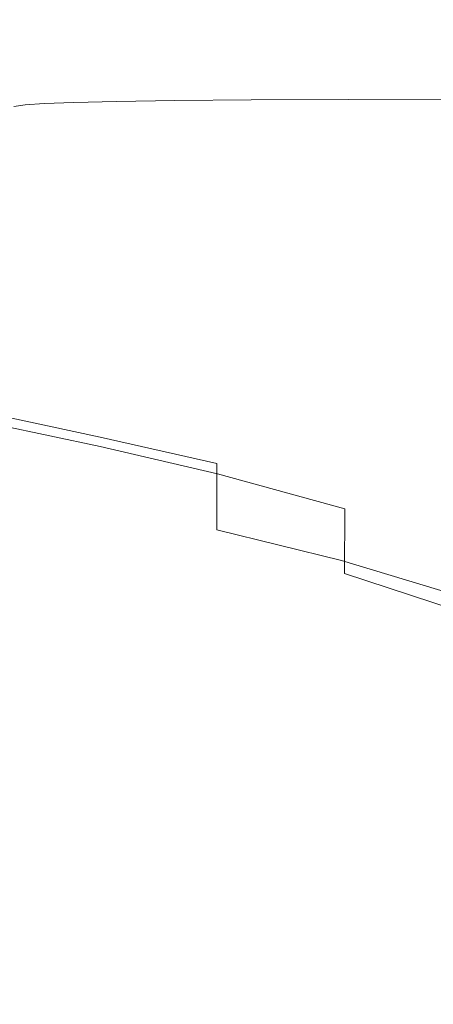
# Model space of a CAD drawing. Extents: x -26 to 64, y -144 to 24.
# Drawn here: x 36 to 41, y 5 to 16 of the extents above; entities that cross this region are included whole.
import ezdxf

# ---------------------------------------------------------------- set-up
doc = ezdxf.new("R2010")
doc.units = 0
doc.header["$LTSCALE"] = 500
doc.header["$MEASUREMENT"] = 0
doc.layers.add('NOVOTERM_CHROM', color=7, linetype='Continuous')

msp = doc.modelspace()

# ---------------------------------------------------------------- linework, layer by layer
at = {"layer": 'NOVOTERM_CHROM', "lineweight": 0}
for points, invisible_edges in [([(40.286, 17.15, 48.768), (40.264, 16.057, 48.796), (39.915, 16.826, 49.626), (39.91, 17.801, 49.659)], 15), ([(38.954, 17.313, 51.93), (39.274, 17.461, 51.147), (39.459, 16.169, 50.695), (39.2, 15.664, 51.335)], 15), ([(39.274, 17.461, 51.147), (39.585, 17.353, 50.41), (39.638, 16.458, 50.274), (39.459, 16.169, 50.695)], 15), ([(41.05, 16.725, 46.997), (41.024, 15.78, 47.024), (40.66, 16.445, 47.883), (40.682, 17.358, 47.865)], 15), ([(38.598, 17.074, 52.852), (38.954, 17.313, 51.93), (39.2, 15.664, 51.335), (38.879, 15.094, 52.182)], 15), ([(39.915, 16.826, 49.626), (39.878, 15.753, 49.7), (39.638, 16.458, 50.274), (39.585, 17.353, 50.41)], 15), ([(40.66, 16.445, 47.883), (40.632, 15.227, 47.924), (40.264, 16.057, 48.796), (40.286, 17.15, 48.768)], 15), ([(38.2, 16.85, 53.953), (38.598, 17.074, 52.852), (38.879, 15.094, 52.182), (38.488, 14.602, 53.287)], 15), ([(37.032, 16.887, 74.709), (37.032, 16.137, 75.57), (37.725, 16.148, 75.58), (37.725, 16.897, 74.718)], 15), ([(37.725, 16.897, 74.718), (37.725, 16.148, 75.58), (38.633, 16.156, 75.587), (38.633, 16.906, 74.725)], 15), ([(39.788, 16.913, 74.731), (38.633, 16.906, 74.725), (38.633, 16.156, 75.587), (39.788, 16.162, 75.593)], 15), ([(41.128, 16.918, 74.735), (39.788, 16.913, 74.731), (39.788, 16.162, 75.593), (41.128, 16.167, 75.597)], 15), ([(36.839, 16.501, 64.312), (35.635, 16.847, 64.378), (35.635, 16.593, 65.505), (36.839, 16.251, 65.419)], 15), ([(36.839, 16.21, 55.314), (35.635, 16.551, 55.226), (35.635, 16.816, 56.35), (36.839, 16.47, 56.419)], 15), ([(35.944, 16.842, 74.672), (35.81, 16.822, 74.656), (35.81, 16.075, 75.514), (35.944, 16.094, 75.531)], 15), ([(36.172, 16.859, 74.687), (35.944, 16.842, 74.672), (35.944, 16.094, 75.531), (36.172, 16.111, 75.546)], 15), ([(36.172, 16.859, 74.687), (36.172, 16.111, 75.546), (36.524, 16.125, 75.559), (36.524, 16.874, 74.699)], 15), ([(36.524, 16.874, 74.699), (36.524, 16.125, 75.559), (37.032, 16.137, 75.57), (37.032, 16.887, 74.709)], 15), ([(38.235, 16.245, 63.132), (38.233, 16.369, 62.027), (36.839, 16.812, 62.064), (36.839, 16.688, 63.192)], 15), ([(38.227, 16.238, 57.6), (36.839, 16.667, 57.537), (36.839, 16.801, 58.664), (38.225, 16.371, 58.701)], 15), ([(38.2, 16.85, 53.953), (38.488, 14.602, 53.287), (38.018, 14.332, 54.702), (37.752, 16.747, 55.272)], 15), ([(40.264, 16.057, 48.796), (40.217, 14.726, 48.892), (39.878, 15.753, 49.7), (39.915, 16.826, 49.626)], 15), ([(35.928, 16.652, 63.213), (36.155, 16.697, 61.632), (36.226, 14.133, 61.918), (35.968, 14.11, 63.72)], 15), ([(36.155, 16.697, 61.632), (36.458, 16.74, 59.99), (36.571, 14.183, 60.034), (36.226, 14.133, 61.918)], 15), ([(36.848, 16.734, 58.346), (37.014, 14.189, 58.153), (36.571, 14.183, 60.034), (36.458, 16.74, 59.99)], 15), ([(38.235, 16.245, 63.132), (36.839, 16.688, 63.192), (36.839, 16.501, 64.312), (38.233, 16.064, 64.229)], 15), ([(38.23, 16.04, 56.508), (36.839, 16.47, 56.419), (36.839, 16.667, 57.537), (38.227, 16.238, 57.6)], 15), ([(37.291, 16.722, 56.755), (37.511, 14.216, 56.349), (37.014, 14.189, 58.153), (36.848, 16.734, 58.346)], 15), ([(37.752, 16.747, 55.272), (38.018, 14.332, 54.702), (37.511, 14.216, 56.349), (37.291, 16.722, 56.755)], 15), ([(36.839, 16.251, 65.419), (35.635, 16.593, 65.505), (35.635, 16.275, 66.616), (36.839, 15.939, 66.511)], 15), ([(36.839, 15.888, 54.225), (35.635, 16.223, 54.118), (35.635, 16.551, 55.226), (36.839, 16.21, 55.314)], 15), ([(35.766, 16.651, 64.676), (35.928, 16.652, 63.213), (35.968, 14.11, 63.72), (35.784, 14.187, 65.356)], 15), ([(38.233, 16.064, 64.229), (36.839, 16.501, 64.312), (36.839, 16.251, 65.419), (38.23, 15.825, 65.314)], 15), ([(38.233, 15.78, 55.427), (36.839, 16.21, 55.314), (36.839, 16.47, 56.419), (38.23, 16.04, 56.508)], 15), ([(39.716, 15.894, 59.821), (39.709, 15.84, 58.748), (38.225, 16.371, 58.701), (38.227, 16.435, 59.809)], 15), ([(39.729, 15.877, 60.899), (39.716, 15.894, 59.821), (38.227, 16.435, 59.809), (38.23, 16.434, 60.918)], 15), ([(39.742, 15.799, 61.978), (39.729, 15.877, 60.899), (38.23, 16.434, 60.918), (38.233, 16.369, 62.027)], 15), ([(39.754, 14.689, 49.983), (39.459, 16.169, 50.695), (39.638, 16.458, 50.274), (39.878, 15.753, 49.7)], 15), ([(41.024, 15.78, 47.024), (41, 14.496, 47.056), (40.632, 15.227, 47.924), (40.66, 16.445, 47.883)], 15), ([(39.716, 15.703, 57.681), (38.227, 16.238, 57.6), (38.225, 16.371, 58.701), (39.709, 15.84, 58.748)], 15), ([(39.748, 15.671, 63.054), (39.742, 15.799, 61.978), (38.233, 16.369, 62.027), (38.235, 16.245, 63.132)], 15), ([(36.839, 15.939, 66.511), (35.635, 16.275, 66.616), (35.635, 15.895, 67.706), (36.839, 15.565, 67.583)], 15), ([(36.839, 15.888, 54.225), (36.839, 15.505, 53.155), (35.635, 15.834, 53.03), (35.635, 16.223, 54.118)], 15), ([(38.23, 15.825, 65.314), (36.839, 16.251, 65.419), (36.839, 15.939, 66.511), (38.227, 15.524, 66.383)], 15), ([(38.235, 15.462, 54.361), (36.839, 15.888, 54.225), (36.839, 16.21, 55.314), (38.233, 15.78, 55.427)], 15), ([(39.729, 15.496, 56.623), (38.23, 16.04, 56.508), (38.227, 16.238, 57.6), (39.716, 15.703, 57.681)], 15), ([(39.748, 15.671, 63.054), (38.235, 16.245, 63.132), (38.233, 16.064, 64.229), (39.742, 15.502, 64.125)], 15), ([(35.944, 16.094, 75.531), (35.81, 16.075, 75.514), (35.81, 15.287, 76.335), (35.944, 15.305, 76.353)], 15), ([(36.172, 16.111, 75.546), (35.944, 16.094, 75.531), (35.944, 15.305, 76.353), (36.172, 15.32, 76.368)], 15), ([(36.172, 16.111, 75.546), (36.172, 15.32, 76.368), (36.524, 15.334, 76.382), (36.524, 16.125, 75.559)], 15), ([(36.524, 16.125, 75.559), (36.524, 15.334, 76.382), (37.032, 15.346, 76.394), (37.032, 16.137, 75.57)], 15), ([(37.032, 16.137, 75.57), (37.032, 15.346, 76.394), (37.725, 15.356, 76.403), (37.725, 16.148, 75.58)], 15), ([(37.725, 16.148, 75.58), (37.725, 15.356, 76.403), (38.633, 15.364, 76.411), (38.633, 16.156, 75.587)], 15), ([(39.788, 16.162, 75.593), (38.633, 16.156, 75.587), (38.633, 15.364, 76.411), (39.788, 15.37, 76.418)], 11), ([(39.547, 13.637, 50.503), (39.2, 15.664, 51.335), (39.459, 16.169, 50.695), (39.754, 14.689, 49.983)], 15), ([(41.128, 16.167, 75.597), (39.788, 16.162, 75.593), (39.788, 15.37, 76.418), (41.128, 15.374, 76.422)], 11), ([(39.742, 15.502, 64.125), (38.233, 16.064, 64.229), (38.23, 15.825, 65.314), (39.729, 15.284, 65.184)], 15), ([(39.742, 15.228, 55.575), (38.233, 15.78, 55.427), (38.23, 16.04, 56.508), (39.729, 15.496, 56.623)], 15), ([(40.632, 15.227, 47.924), (40.593, 13.674, 47.999), (40.217, 14.726, 48.892), (40.264, 16.057, 48.796)], 15), ([(36.839, 15.13, 68.633), (36.839, 15.565, 67.583), (35.635, 15.895, 67.706), (35.635, 15.453, 68.774)], 15), ([(36.839, 15.505, 53.155), (36.839, 15.063, 52.109), (35.635, 15.384, 51.965), (35.635, 15.834, 53.03)], 15), ([(38.227, 15.524, 66.383), (36.839, 15.939, 66.511), (36.839, 15.565, 67.583), (38.225, 15.161, 67.433)], 15), ([(38.235, 15.462, 54.361), (38.233, 15.09, 53.313), (36.839, 15.505, 53.155), (36.839, 15.888, 54.225)], 15), ([(41.223, 15.222, 59.834), (41.207, 15.185, 58.805), (39.709, 15.84, 58.748), (39.716, 15.894, 59.821)], 15), ([(41.223, 15.039, 57.785), (39.716, 15.703, 57.681), (39.709, 15.84, 58.748), (41.207, 15.185, 58.805)], 15), ([(41.255, 15.174, 60.87), (41.223, 15.222, 59.834), (39.716, 15.894, 59.821), (39.729, 15.877, 60.899)], 15), ([(41.288, 15.067, 61.911), (41.255, 15.174, 60.87), (39.729, 15.877, 60.899), (39.742, 15.799, 61.978)], 15), ([(39.729, 15.284, 65.184), (38.23, 15.825, 65.314), (38.227, 15.524, 66.383), (39.716, 15.007, 66.227)], 15), ([(39.748, 14.91, 54.538), (38.235, 15.462, 54.361), (38.233, 15.78, 55.427), (39.742, 15.228, 55.575)], 15), ([(41.304, 14.927, 62.953), (41.288, 15.067, 61.911), (39.742, 15.799, 61.978), (39.748, 15.671, 63.054)], 15), ([(40.126, 13.169, 49.097), (39.754, 14.689, 49.983), (39.878, 15.753, 49.7), (40.217, 14.726, 48.892)], 15), ([(39.26, 12.597, 51.287), (38.879, 15.094, 52.182), (39.2, 15.664, 51.335), (39.547, 13.637, 50.503)], 15), ([(41.255, 14.808, 56.774), (39.729, 15.496, 56.623), (39.716, 15.703, 57.681), (41.223, 15.039, 57.785)], 15), ([(41.304, 14.927, 62.953), (39.748, 15.671, 63.054), (39.742, 15.502, 64.125), (41.288, 14.778, 63.994)], 15), ([(38.227, 14.734, 68.458), (38.225, 15.161, 67.433), (36.839, 15.565, 67.583), (36.839, 15.13, 68.633)], 15), ([(38.233, 15.09, 53.313), (38.23, 14.662, 52.286), (36.839, 15.063, 52.109), (36.839, 15.505, 53.155)], 15), ([(39.716, 15.007, 66.227), (38.227, 15.524, 66.383), (38.225, 15.161, 67.433), (39.709, 14.663, 67.246)], 15), ([(41.288, 14.778, 63.994), (39.742, 15.502, 64.125), (39.729, 15.284, 65.184), (41.255, 14.598, 65.025)], 15), ([(41.288, 14.519, 55.768), (39.742, 15.228, 55.575), (39.729, 15.496, 56.623), (41.255, 14.808, 56.774)], 15), ([(36.839, 14.636, 69.657), (36.839, 15.13, 68.633), (35.635, 15.453, 68.774), (35.635, 14.95, 69.816)], 15), ([(36.839, 15.063, 52.109), (36.839, 14.562, 51.088), (35.635, 14.875, 50.926), (35.635, 15.384, 51.965)], 15), ([(37.725, 14.523, 77.187), (38.633, 14.531, 77.196), (38.633, 15.364, 76.411), (37.725, 15.356, 76.403)], 11), ([(39.748, 14.91, 54.538), (39.742, 14.555, 53.513), (38.233, 15.09, 53.313), (38.235, 15.462, 54.361)], 15), ([(39.788, 14.537, 77.202), (39.788, 15.37, 76.418), (38.633, 15.364, 76.411), (38.633, 14.531, 77.196)], 15), ([(41.128, 14.541, 77.207), (41.128, 15.374, 76.422), (39.788, 15.37, 76.418), (39.788, 14.537, 77.202)], 15), ([(35.944, 14.475, 77.134), (35.944, 15.305, 76.353), (35.81, 15.287, 76.335), (35.81, 14.458, 77.116)], 13), ([(36.172, 14.49, 77.151), (36.172, 15.32, 76.368), (35.944, 15.305, 76.353), (35.944, 14.475, 77.134)], 13), ([(36.172, 14.49, 77.151), (36.524, 14.503, 77.165), (36.524, 15.334, 76.382), (36.172, 15.32, 76.368)], 11), ([(36.524, 14.503, 77.165), (37.032, 14.514, 77.177), (37.032, 15.346, 76.394), (36.524, 15.334, 76.382)], 11), ([(37.032, 14.514, 77.177), (37.725, 14.523, 77.187), (37.725, 15.356, 76.403), (37.032, 15.346, 76.394)], 11), ([(41.255, 14.598, 65.025), (39.729, 15.284, 65.184), (39.716, 15.007, 66.227), (41.223, 14.363, 66.035)], 15), ([(38.23, 14.246, 69.457), (38.227, 14.734, 68.458), (36.839, 15.13, 68.633), (36.839, 14.636, 69.657)], 15), ([(39.716, 14.241, 68.237), (39.709, 14.663, 67.246), (38.225, 15.161, 67.433), (38.227, 14.734, 68.458)], 15), ([(41.304, 14.196, 54.766), (39.748, 14.91, 54.538), (39.742, 15.228, 55.575), (41.288, 14.519, 55.768)], 15), ([(41, 14.496, 47.056), (40.977, 12.831, 47.092), (40.593, 13.674, 47.999), (40.632, 15.227, 47.924)], 15), ([(38.23, 14.662, 52.286), (38.227, 14.177, 51.285), (36.839, 14.562, 51.088), (36.839, 15.063, 52.109)], 15), ([(39.742, 14.555, 53.513), (39.729, 14.152, 52.507), (38.23, 14.662, 52.286), (38.233, 15.09, 53.313)], 15), ([(38.873, 11.744, 52.413), (38.488, 14.602, 53.287), (38.879, 15.094, 52.182), (39.26, 12.597, 51.287)], 15), ([(36.839, 14.085, 70.652), (36.839, 14.636, 69.657), (35.635, 14.95, 69.816), (35.635, 14.39, 70.828)], 15), ([(41.223, 14.363, 66.035), (39.716, 15.007, 66.227), (39.709, 14.663, 67.246), (41.207, 14.048, 67.017)], 15), ([(41.304, 14.196, 54.766), (41.288, 13.865, 53.767), (39.742, 14.555, 53.513), (39.748, 14.91, 54.538)], 15), ([(36.839, 14.562, 51.088), (36.839, 14.004, 50.097), (35.635, 14.307, 49.918), (35.635, 14.875, 50.926)], 15), ([(39.729, 13.753, 69.201), (39.716, 14.241, 68.237), (38.227, 14.734, 68.458), (38.23, 14.246, 69.457)], 15), ([(39.729, 14.152, 52.507), (39.716, 13.695, 51.529), (38.227, 14.177, 51.285), (38.23, 14.662, 52.286)], 15), ([(39.973, 11.473, 49.486), (39.547, 13.637, 50.503), (39.754, 14.689, 49.983), (40.126, 13.169, 49.097)], 15), ([(41.223, 13.629, 67.96), (41.207, 14.048, 67.017), (39.709, 14.663, 67.246), (39.716, 14.241, 68.237)], 15), ([(40.537, 11.755, 48.121), (40.126, 13.169, 49.097), (40.217, 14.726, 48.892), (40.593, 13.674, 47.999)], 15), ([(38.233, 13.702, 70.428), (38.23, 14.246, 69.457), (36.839, 14.636, 69.657), (36.839, 14.085, 70.652)], 15), ([(38.227, 14.177, 51.285), (38.225, 13.633, 50.315), (36.839, 14.004, 50.097), (36.839, 14.562, 51.088)], 15), ([(38.873, 11.744, 52.413), (38.367, 11.248, 53.96), (38.018, 14.332, 54.702), (38.488, 14.602, 53.287)], 15), ([(41.288, 13.865, 53.767), (41.255, 13.506, 52.784), (39.729, 14.152, 52.507), (39.742, 14.555, 53.513)], 15), ([(35.944, 13.607, 77.874), (35.944, 14.475, 77.134), (35.81, 14.458, 77.116), (35.81, 13.591, 77.855)], 15), ([(36.172, 13.621, 77.891), (36.172, 14.49, 77.151), (35.944, 14.475, 77.134), (35.944, 13.607, 77.874)], 15), ([(36.172, 13.621, 77.891), (36.524, 13.634, 77.906), (36.524, 14.503, 77.165), (36.172, 14.49, 77.151)], 15), ([(36.524, 13.634, 77.906), (37.032, 13.644, 77.919), (37.032, 14.514, 77.177), (36.524, 14.503, 77.165)], 15), ([(37.032, 13.644, 77.919), (37.725, 13.653, 77.93), (37.725, 14.523, 77.187), (37.032, 14.514, 77.177)], 15), ([(37.725, 13.653, 77.93), (38.633, 13.66, 77.938), (38.633, 14.531, 77.196), (37.725, 14.523, 77.187)], 15), ([(39.788, 13.666, 77.945), (39.788, 14.537, 77.202), (38.633, 14.531, 77.196), (38.633, 13.66, 77.938)], 15), ([(41.128, 13.67, 77.95), (41.128, 14.541, 77.207), (39.788, 14.537, 77.202), (39.788, 13.666, 77.945)], 15), ([(36.839, 13.479, 71.615), (36.839, 14.085, 70.652), (35.635, 14.39, 70.828), (35.635, 13.773, 71.808)], 15), ([(36.839, 13.39, 49.139), (35.635, 13.683, 48.944), (35.635, 14.307, 49.918), (36.839, 14.004, 50.097)], 15), ([(38.367, 11.248, 53.96), (37.802, 11.009, 55.824), (37.511, 14.216, 56.349), (38.018, 14.332, 54.702)], 15), ([(37.802, 11.009, 55.824), (37.234, 10.93, 57.902), (37.014, 14.189, 58.153), (37.511, 14.216, 56.349)], 15), ([(39.742, 13.21, 70.139), (39.729, 13.753, 69.201), (38.23, 14.246, 69.457), (38.233, 13.702, 70.428)], 15), ([(41.255, 13.132, 68.873), (41.223, 13.629, 67.96), (39.716, 14.241, 68.237), (39.729, 13.753, 69.201)], 15), ([(35.813, 11.039, 66.235), (35.784, 14.187, 65.356), (35.968, 14.11, 63.72), (36.026, 10.856, 64.373)], 15), ([(36.026, 10.856, 64.373), (35.968, 14.11, 63.72), (36.226, 14.133, 61.918), (36.324, 10.849, 62.286)], 15), ([(36.324, 10.849, 62.286), (36.226, 14.133, 61.918), (36.571, 14.183, 60.034), (36.722, 10.909, 60.091)], 15), ([(37.234, 10.93, 57.902), (36.722, 10.909, 60.091), (36.571, 14.183, 60.034), (37.014, 14.189, 58.153)], 15), ([(38.235, 13.106, 71.37), (38.233, 13.702, 70.428), (36.839, 14.085, 70.652), (36.839, 13.479, 71.615)], 15), ([(39.716, 13.695, 51.529), (39.709, 13.175, 50.585), (38.225, 13.633, 50.315), (38.227, 14.177, 51.285)], 15), ([(41.255, 13.506, 52.784), (41.223, 13.095, 51.83), (39.716, 13.695, 51.529), (39.729, 14.152, 52.507)], 15), ([(38.227, 13.031, 49.38), (36.839, 13.39, 49.139), (36.839, 14.004, 50.097), (38.225, 13.633, 50.315)], 15), ([(36.839, 13.479, 71.615), (35.635, 13.773, 71.808), (35.635, 13.102, 72.752), (36.839, 12.819, 72.543)], 15), ([(41.288, 12.58, 69.764), (41.255, 13.132, 68.873), (39.729, 13.753, 69.201), (39.742, 13.21, 70.139)], 15), ([(36.839, 12.722, 48.217), (35.635, 13.003, 48.006), (35.635, 13.683, 48.944), (36.839, 13.39, 49.139)], 15), ([(35.944, 12.704, 78.571), (35.944, 13.607, 77.874), (35.81, 13.591, 77.855), (35.81, 12.689, 78.551)], 15), ([(36.172, 12.717, 78.589), (36.172, 13.621, 77.891), (35.944, 13.607, 77.874), (35.944, 12.704, 78.571)], 15), ([(36.172, 12.717, 78.589), (36.524, 12.729, 78.605), (36.524, 13.634, 77.906), (36.172, 13.621, 77.891)], 15), ([(36.524, 12.729, 78.605), (37.032, 12.739, 78.618), (37.032, 13.644, 77.919), (36.524, 13.634, 77.906)], 15), ([(37.032, 12.739, 78.618), (37.725, 12.747, 78.629), (37.725, 13.653, 77.93), (37.032, 13.644, 77.919)], 15), ([(37.725, 12.747, 78.629), (38.633, 12.754, 78.638), (38.633, 13.66, 77.938), (37.725, 13.653, 77.93)], 15), ([(39.716, 12.585, 49.683), (38.227, 13.031, 49.38), (38.225, 13.633, 50.315), (39.709, 13.175, 50.585)], 15), ([(39.748, 12.623, 71.053), (39.742, 13.21, 70.139), (38.233, 13.702, 70.428), (38.235, 13.106, 71.37)], 15), ([(39.788, 12.759, 78.645), (39.788, 13.666, 77.945), (38.633, 13.66, 77.938), (38.633, 12.754, 78.638)], 15), ([(39.743, 9.722, 50.135), (39.26, 12.597, 51.287), (39.547, 13.637, 50.503), (39.973, 11.473, 49.486)], 15), ([(41.223, 13.095, 51.83), (41.207, 12.611, 50.918), (39.709, 13.175, 50.585), (39.716, 13.695, 51.529)], 15), ([(41.129, 12.763, 78.651), (41.128, 13.67, 77.95), (39.788, 13.666, 77.945), (39.788, 12.759, 78.645)], 15), ([(40.954, 10.738, 47.133), (40.537, 11.755, 48.121), (40.593, 13.674, 47.999), (40.977, 12.831, 47.092)], 15), ([(38.235, 13.106, 71.37), (36.839, 13.479, 71.615), (36.839, 12.819, 72.543), (38.233, 12.462, 72.281)], 15), ([(38.23, 12.374, 48.481), (36.839, 12.722, 48.217), (36.839, 13.39, 49.139), (38.227, 13.031, 49.38)], 15), ([(41.223, 12.032, 50.062), (39.716, 12.585, 49.683), (39.709, 13.175, 50.585), (41.207, 12.611, 50.918)], 15), ([(41.304, 11.997, 70.643), (41.288, 12.58, 69.764), (39.742, 13.21, 70.139), (39.748, 12.623, 71.053)], 15), ([(40.453, 9.417, 48.337), (39.973, 11.473, 49.486), (40.126, 13.169, 49.097), (40.537, 11.755, 48.121)], 15), ([(36.839, 12.819, 72.543), (35.635, 13.102, 72.752), (35.635, 12.379, 73.658), (36.839, 12.109, 73.434)], 15), ([(39.729, 11.934, 48.819), (38.23, 12.374, 48.481), (38.227, 13.031, 49.38), (39.716, 12.585, 49.683)], 15), ([(39.748, 12.623, 71.053), (38.235, 13.106, 71.37), (38.233, 12.462, 72.281), (39.742, 12.001, 71.946)], 15), ([(36.839, 12.004, 47.333), (35.635, 12.272, 47.107), (35.635, 13.003, 48.006), (36.839, 12.722, 48.217)], 15), ([(38.233, 12.462, 72.281), (36.839, 12.819, 72.543), (36.839, 12.109, 73.434), (38.23, 11.771, 73.156)], 15), ([(35.944, 11.767, 79.224), (35.944, 12.704, 78.571), (35.81, 12.689, 78.551), (35.81, 11.753, 79.203)], 15), ([(36.172, 11.78, 79.242), (36.172, 12.717, 78.589), (35.944, 12.704, 78.571), (35.944, 11.767, 79.224)], 15), ([(36.172, 11.78, 79.242), (36.524, 11.791, 79.258), (36.524, 12.729, 78.605), (36.172, 12.717, 78.589)], 15), ([(36.524, 11.791, 79.258), (37.032, 11.8, 79.272), (37.032, 12.739, 78.618), (36.524, 12.729, 78.605)], 15), ([(38.233, 11.666, 47.619), (36.839, 12.004, 47.333), (36.839, 12.722, 48.217), (38.23, 12.374, 48.481)], 15), ([(37.032, 11.8, 79.272), (37.725, 11.808, 79.284), (37.725, 12.747, 78.629), (37.032, 12.739, 78.618)], 15), ([(37.725, 11.808, 79.284), (38.633, 11.814, 79.293), (38.633, 12.754, 78.638), (37.725, 12.747, 78.629)], 15), ([(39.788, 11.819, 79.3), (39.788, 12.759, 78.645), (38.633, 12.754, 78.638), (38.633, 11.814, 79.293)], 15), ([(41.13, 11.822, 79.307), (41.129, 12.763, 78.651), (39.788, 12.759, 78.645), (39.788, 11.819, 79.3)], 15), ([(39.37, 8.29, 51.249), (38.873, 11.744, 52.413), (39.26, 12.597, 51.287), (39.743, 9.722, 50.135)], 15), ([(41.255, 11.38, 49.25), (39.729, 11.934, 48.819), (39.716, 12.585, 49.683), (41.223, 12.032, 50.062)], 15), ([(41.304, 11.997, 70.643), (39.748, 12.623, 71.053), (39.742, 12.001, 71.946), (41.288, 11.407, 71.517)], 15), ([(39.742, 12.001, 71.946), (38.233, 12.462, 72.281), (38.23, 11.771, 73.156), (39.729, 11.34, 72.807)], 15), ([(36.839, 12.109, 73.434), (35.635, 12.379, 73.658), (35.635, 11.606, 74.522), (36.839, 11.349, 74.283)], 11), ([(39.742, 11.233, 47.99), (38.233, 11.666, 47.619), (38.23, 12.374, 48.481), (39.729, 11.934, 48.819)], 15), ([(36.839, 11.236, 46.49), (35.635, 11.491, 46.249), (35.635, 12.272, 47.107), (36.839, 12.004, 47.333)], 15), ([(38.23, 11.771, 73.156), (36.839, 12.109, 73.434), (36.839, 11.349, 74.283), (38.227, 11.032, 73.99)], 11), ([(38.235, 10.912, 46.795), (36.839, 11.236, 46.49), (36.839, 12.004, 47.333), (38.233, 11.666, 47.619)], 15), ([(41.288, 11.407, 71.517), (39.742, 12.001, 71.946), (39.729, 11.34, 72.807), (41.255, 10.793, 72.368)], 15), ([(41.288, 10.679, 48.468), (39.742, 11.233, 47.99), (39.729, 11.934, 48.819), (41.255, 11.38, 49.25)], 15), ([(35.944, 11.767, 79.224), (35.81, 11.753, 79.203), (35.81, 10.787, 79.809), (35.944, 10.8, 79.831)], 15), ([(36.172, 11.78, 79.242), (35.944, 11.767, 79.224), (35.944, 10.8, 79.831), (36.172, 10.811, 79.85)], 15), ([(36.172, 11.78, 79.242), (36.172, 10.811, 79.85), (36.524, 10.821, 79.866), (36.524, 11.791, 79.258)], 15), ([(36.524, 11.791, 79.258), (36.524, 10.821, 79.866), (37.032, 10.83, 79.88), (37.032, 11.8, 79.272)], 15), ([(37.032, 11.8, 79.272), (37.032, 10.83, 79.88), (37.725, 10.837, 79.892), (37.725, 11.808, 79.284)], 15), ([(37.725, 11.808, 79.284), (37.725, 10.837, 79.892), (38.633, 10.843, 79.902), (38.633, 11.814, 79.293)], 15), ([(39.729, 11.34, 72.807), (38.23, 11.771, 73.156), (38.227, 11.032, 73.99), (39.716, 10.634, 73.627)], 15), ([(39.37, 8.29, 51.249), (38.788, 7.55, 53.037), (38.367, 11.248, 53.96), (38.873, 11.744, 52.413)], 15), ([(39.788, 11.819, 79.3), (38.633, 11.814, 79.293), (38.633, 10.843, 79.902), (39.788, 10.847, 79.909)], 15), ([(41.13, 11.822, 79.307), (39.788, 11.819, 79.3), (39.788, 10.847, 79.909), (41.132, 10.851, 79.917)], 15), ([(40.939, 8.049, 47.175), (40.453, 9.417, 48.337), (40.537, 11.755, 48.121), (40.954, 10.738, 47.133)], 15), ([(39.748, 10.493, 47.191), (38.235, 10.912, 46.795), (38.233, 11.666, 47.619), (39.742, 11.233, 47.99)], 15), ([(36.839, 11.349, 74.283), (35.635, 11.606, 74.522), (35.635, 10.786, 75.342), (36.839, 10.542, 75.089)], 15), ([(36.839, 11.236, 46.49), (36.839, 10.422, 45.691), (35.635, 10.664, 45.436), (35.635, 11.491, 46.249)], 7), ([(40.332, 6.608, 48.694), (39.743, 9.722, 50.135), (39.973, 11.473, 49.486), (40.453, 9.417, 48.337)], 15), ([(38.227, 11.032, 73.99), (36.839, 11.349, 74.283), (36.839, 10.542, 75.089), (38.225, 10.245, 74.78)], 15), ([(41.255, 10.793, 72.368), (39.729, 11.34, 72.807), (39.716, 10.634, 73.627), (41.223, 10.138, 73.178)], 15), ([(38.235, 10.912, 46.795), (38.233, 10.117, 46.011), (36.839, 10.422, 45.691), (36.839, 11.236, 46.49)], 7), ([(38.788, 7.55, 53.037), (38.113, 7.251, 55.253), (37.802, 11.009, 55.824), (38.367, 11.248, 53.96)], 15), ([(41.304, 9.949, 47.704), (39.748, 10.493, 47.191), (39.742, 11.233, 47.99), (41.288, 10.679, 48.468)], 15), ([(35.837, 7.264, 67.318), (35.813, 11.039, 66.235), (36.026, 10.856, 64.373), (36.084, 7.047, 65.078)], 15), ([(39.716, 10.634, 73.627), (38.227, 11.032, 73.99), (38.225, 10.245, 74.78), (39.709, 9.877, 74.398)], 13), ([(36.425, 7.033, 62.655), (36.324, 10.849, 62.286), (36.722, 10.909, 60.091), (36.876, 7.102, 60.147)], 15), ([(37.457, 7.138, 57.652), (36.876, 7.102, 60.147), (36.722, 10.909, 60.091), (37.234, 10.93, 57.902)], 15), ([(38.113, 7.251, 55.253), (37.457, 7.138, 57.652), (37.234, 10.93, 57.902), (37.802, 11.009, 55.824)], 15), ([(39.748, 10.493, 47.191), (39.742, 9.723, 46.421), (38.233, 10.117, 46.011), (38.235, 10.912, 46.795)], 7), ([(35.944, 10.8, 79.831), (35.81, 10.787, 79.809), (35.81, 9.792, 80.368), (35.944, 9.803, 80.39)], 15), ([(36.172, 10.811, 79.85), (35.944, 10.8, 79.831), (35.944, 9.803, 80.39), (36.172, 9.814, 80.41)], 15), ([(36.084, 7.047, 65.078), (36.026, 10.856, 64.373), (36.324, 10.849, 62.286), (36.425, 7.033, 62.655)], 15), ([(36.172, 10.811, 79.85), (36.172, 9.814, 80.41), (36.524, 9.823, 80.427), (36.524, 10.821, 79.866)], 15), ([(36.524, 10.821, 79.866), (36.524, 9.823, 80.427), (37.032, 9.831, 80.441), (37.032, 10.83, 79.88)], 15), ([(37.032, 10.83, 79.88), (37.032, 9.831, 80.441), (37.725, 9.838, 80.453), (37.725, 10.837, 79.892)], 15), ([(37.725, 10.837, 79.892), (37.725, 9.838, 80.453), (38.633, 9.843, 80.463), (38.633, 10.843, 79.902)], 15), ([(39.788, 10.847, 79.909), (38.633, 10.843, 79.902), (38.633, 9.843, 80.463), (39.788, 9.847, 80.471)], 15), ([(41.132, 10.851, 79.917), (39.788, 10.847, 79.909), (39.788, 9.847, 80.471), (41.134, 9.85, 80.48)], 15), ([(36.839, 9.69, 75.848), (36.839, 10.542, 75.089), (35.635, 10.786, 75.342), (35.635, 9.919, 76.114)], 15), ([(36.839, 10.422, 45.691), (36.839, 9.565, 44.937), (35.635, 9.791, 44.67), (35.635, 10.664, 45.436)], 15), ([(41.223, 10.138, 73.178), (39.716, 10.634, 73.627), (39.709, 9.877, 74.398), (41.207, 9.423, 73.927)], 15), ([(38.227, 9.41, 75.52), (38.225, 10.245, 74.78), (36.839, 10.542, 75.089), (36.839, 9.69, 75.848)], 15), ([(41.304, 9.949, 47.704), (41.288, 9.213, 46.946), (39.742, 9.723, 46.421), (39.748, 10.493, 47.191)], 9), ([(38.233, 10.117, 46.011), (38.23, 9.281, 45.269), (36.839, 9.565, 44.937), (36.839, 10.422, 45.691)], 15), ([(39.716, 9.063, 75.109), (39.709, 9.877, 74.398), (38.225, 10.245, 74.78), (38.227, 9.41, 75.52)], 13), ([(39.742, 9.723, 46.421), (39.729, 8.919, 45.688), (38.23, 9.281, 45.269), (38.233, 10.117, 46.011)], 15), ([(36.839, 8.797, 76.558), (36.839, 9.69, 75.848), (35.635, 9.919, 76.114), (35.635, 9.01, 76.836)], 15), ([(41.223, 8.633, 74.597), (41.207, 9.423, 73.927), (39.709, 9.877, 74.398), (39.716, 9.063, 75.109)], 13), ([(36.839, 9.565, 44.937), (36.839, 8.667, 44.233), (35.635, 8.878, 43.953), (35.635, 9.791, 44.67)], 15), ([(35.944, 9.803, 80.39), (35.81, 9.792, 80.368), (35.81, 8.77, 80.878), (35.944, 8.781, 80.9)], 15), ([(36.172, 9.814, 80.41), (35.944, 9.803, 80.39), (35.944, 8.781, 80.9), (36.172, 8.79, 80.92)], 15), ([(36.172, 9.814, 80.41), (36.172, 8.79, 80.92), (36.524, 8.799, 80.938), (36.524, 9.823, 80.427)], 15), ([(36.524, 9.823, 80.427), (36.524, 8.799, 80.938), (37.032, 8.806, 80.953), (37.032, 9.831, 80.441)], 15), ([(37.032, 9.831, 80.441), (37.032, 8.806, 80.953), (37.725, 8.812, 80.965), (37.725, 9.838, 80.453)], 15), ([(37.725, 9.838, 80.453), (37.725, 8.812, 80.965), (38.633, 8.817, 80.975), (38.633, 9.843, 80.463)], 15), ([(39.788, 9.847, 80.471), (38.633, 9.843, 80.463), (38.633, 8.817, 80.975), (39.788, 8.82, 80.983)], 15), ([(41.134, 9.85, 80.48), (39.788, 9.847, 80.471), (39.788, 8.82, 80.983), (41.135, 8.823, 80.994)], 15), ([(38.23, 8.533, 76.21), (38.227, 9.41, 75.52), (36.839, 9.69, 75.848), (36.839, 8.797, 76.558)], 15), ([(39.996, 4.257, 49.715), (39.37, 8.29, 51.249), (39.743, 9.722, 50.135), (40.332, 6.608, 48.694)], 15), ([(41.288, 9.213, 46.946), (41.255, 8.458, 46.214), (39.729, 8.919, 45.688), (39.742, 9.723, 46.421)], 15), ([(38.23, 9.281, 45.269), (38.227, 8.406, 44.576), (36.839, 8.667, 44.233), (36.839, 9.565, 44.937)], 15), ([(39.729, 8.201, 75.768), (39.716, 9.063, 75.109), (38.227, 9.41, 75.52), (38.23, 8.533, 76.21)], 15), ([(40.937, 4.593, 47.212), (40.332, 6.608, 48.694), (40.453, 9.417, 48.337), (40.939, 8.049, 47.175)], 15), ([(39.729, 8.919, 45.688), (39.716, 8.079, 45.003), (38.227, 8.406, 44.576), (38.23, 9.281, 45.269)], 15), ([(41.255, 7.785, 75.206), (41.223, 8.633, 74.597), (39.716, 9.063, 75.109), (39.729, 8.201, 75.768)], 15), ([(36.839, 7.864, 77.218), (36.839, 8.797, 76.558), (35.635, 9.01, 76.836), (35.635, 8.061, 77.507)], 15), ([(41.255, 8.458, 46.214), (41.223, 7.67, 45.531), (39.716, 8.079, 45.003), (39.729, 8.919, 45.688)], 15), ([(36.839, 8.667, 44.233), (36.839, 7.73, 43.579), (35.635, 7.924, 43.288), (35.635, 8.878, 43.953)], 15), ([(36.172, 8.79, 80.92), (36.172, 7.743, 81.38), (36.524, 7.75, 81.398), (36.524, 8.799, 80.938)], 15), ([(36.524, 8.799, 80.938), (36.524, 7.75, 81.398), (37.032, 7.756, 81.413), (37.032, 8.806, 80.953)], 15), ([(38.233, 7.617, 76.852), (38.23, 8.533, 76.21), (36.839, 8.797, 76.558), (36.839, 7.864, 77.218)], 15), ([(37.032, 8.806, 80.953), (37.032, 7.756, 81.413), (37.725, 7.762, 81.426), (37.725, 8.812, 80.965)], 15), ([(37.725, 8.812, 80.965), (37.725, 7.762, 81.426), (38.633, 7.766, 81.437), (38.633, 8.817, 80.975)], 15), ([(39.788, 8.82, 80.983), (38.633, 8.817, 80.975), (38.633, 7.766, 81.437), (39.788, 7.769, 81.445)], 15), ([(41.135, 8.823, 80.994), (39.788, 8.82, 80.983), (39.788, 7.769, 81.445), (41.136, 7.772, 81.457)], 15), ([(35.944, 8.781, 80.9), (35.81, 8.77, 80.878), (35.81, 7.724, 81.337), (35.944, 7.734, 81.36)], 15), ([(36.172, 8.79, 80.92), (35.944, 8.781, 80.9), (35.944, 7.734, 81.36), (36.172, 7.743, 81.38)], 15), ([(38.227, 8.406, 44.576), (38.225, 7.491, 43.936), (36.839, 7.73, 43.579), (36.839, 8.667, 44.233)], 15), ([(39.742, 7.3, 76.38), (39.729, 8.201, 75.768), (38.23, 8.533, 76.21), (38.233, 7.617, 76.852)], 15), ([(39.716, 8.079, 45.003), (39.709, 7.197, 44.375), (38.225, 7.491, 43.936), (38.227, 8.406, 44.576)], 15), ([(39.996, 4.257, 49.715), (39.265, 3.297, 51.925), (38.788, 7.55, 53.037), (39.37, 8.29, 51.249)], 15), ([(41.288, 6.897, 75.772), (41.255, 7.785, 75.206), (39.729, 8.201, 75.768), (39.742, 7.3, 76.38)], 15), ([(36.839, 6.895, 77.825), (36.839, 7.864, 77.218), (35.635, 8.061, 77.507), (35.635, 7.076, 78.125)], 15), ([(41.223, 7.67, 45.531), (41.207, 6.834, 44.918), (39.709, 7.197, 44.375), (39.716, 8.079, 45.003)], 15), ([(36.839, 6.756, 42.98), (35.635, 6.934, 42.679), (35.635, 7.924, 43.288), (36.839, 7.73, 43.579)], 15), ([(38.235, 6.667, 77.445), (38.233, 7.617, 76.852), (36.839, 7.864, 77.218), (36.839, 6.895, 77.825)], 15), ([(36.172, 6.673, 81.789), (36.172, 7.743, 81.38), (35.944, 7.734, 81.36), (35.944, 6.665, 81.768)], 15), ([(36.172, 6.673, 81.789), (36.524, 6.679, 81.807), (36.524, 7.75, 81.398), (36.172, 7.743, 81.38)], 15), ([(36.524, 6.679, 81.807), (37.032, 6.685, 81.822), (37.032, 7.756, 81.413), (36.524, 7.75, 81.398)], 15), ([(37.032, 6.685, 81.822), (37.725, 6.69, 81.835), (37.725, 7.762, 81.426), (37.032, 7.756, 81.413)], 15), ([(37.725, 6.69, 81.835), (38.633, 6.694, 81.846), (38.633, 7.766, 81.437), (37.725, 7.762, 81.426)], 15), ([(39.788, 6.696, 81.854), (39.788, 7.769, 81.445), (38.633, 7.766, 81.437), (38.633, 6.694, 81.846)], 15), ([(41.135, 6.699, 81.867), (41.136, 7.772, 81.457), (39.788, 7.769, 81.445), (39.788, 6.696, 81.854)], 15), ([(35.944, 6.665, 81.768), (35.944, 7.734, 81.36), (35.81, 7.724, 81.337), (35.81, 6.657, 81.744)], 15), ([(38.227, 6.539, 43.352), (36.839, 6.756, 42.98), (36.839, 7.73, 43.579), (38.225, 7.491, 43.936)], 15), ([(39.265, 3.297, 51.925), (38.392, 3.09, 54.71), (38.113, 7.251, 55.253), (38.788, 7.55, 53.037)], 15), ([(39.748, 6.37, 76.951), (39.742, 7.3, 76.38), (38.233, 7.617, 76.852), (38.235, 6.667, 77.445)], 15), ([(39.716, 6.269, 43.816), (38.227, 6.539, 43.352), (38.225, 7.491, 43.936), (39.709, 7.197, 44.375)], 15), ([(41.304, 5.986, 76.313), (41.288, 6.897, 75.772), (39.742, 7.3, 76.38), (39.748, 6.37, 76.951)], 15), ([(35.838, 2.915, 68.608), (35.837, 7.264, 67.318), (36.084, 7.047, 65.078), (36.126, 2.839, 65.738)], 15), ([(38.392, 3.09, 54.71), (37.632, 2.997, 57.456), (37.457, 7.138, 57.652), (38.113, 7.251, 55.253)], 15), ([(41.223, 5.937, 44.395), (39.716, 6.269, 43.816), (39.709, 7.197, 44.375), (41.207, 6.834, 44.918)], 15), ([(36.839, 6.895, 77.825), (35.635, 7.076, 78.125), (35.635, 6.058, 78.688), (36.839, 5.894, 78.378)], 15), ([(36.126, 2.839, 65.738), (36.084, 7.047, 65.078), (36.425, 7.033, 62.655), (36.504, 2.872, 62.942)], 15), ([(36.504, 2.872, 62.942), (36.425, 7.033, 62.655), (36.876, 7.102, 60.147), (36.997, 2.947, 60.191)], 15), ([(37.632, 2.997, 57.456), (36.997, 2.947, 60.191), (36.876, 7.102, 60.147), (37.457, 7.138, 57.652)], 15), ([(36.839, 5.751, 42.436), (35.635, 5.911, 42.125), (35.635, 6.934, 42.679), (36.839, 6.756, 42.98)], 15), ([(38.235, 6.667, 77.445), (36.839, 6.895, 77.825), (36.839, 5.894, 78.378), (38.233, 5.688, 77.989)], 15), ([(36.524, 5.594, 82.163), (37.032, 5.599, 82.179), (37.032, 6.685, 81.822), (36.524, 6.679, 81.807)], 15), ([(38.23, 5.552, 42.824), (36.839, 5.751, 42.436), (36.839, 6.756, 42.98), (38.227, 6.539, 43.352)], 15), ([(37.032, 5.599, 82.179), (37.725, 5.603, 82.192), (37.725, 6.69, 81.835), (37.032, 6.685, 81.822)], 15), ([(37.725, 5.603, 82.192), (38.633, 5.606, 82.203), (38.633, 6.694, 81.846), (37.725, 6.69, 81.835)], 15), ([(39.788, 5.609, 82.211), (39.788, 6.696, 81.854), (38.633, 6.694, 81.846), (38.633, 5.606, 82.203)], 15), ([(41.133, 5.61, 82.225), (41.135, 6.699, 81.867), (39.788, 6.696, 81.854), (39.788, 5.609, 82.211)], 15), ([(35.944, 5.582, 82.124), (35.944, 6.665, 81.768), (35.81, 6.657, 81.744), (35.81, 5.574, 82.099)], 15), ([(36.172, 5.588, 82.145), (36.172, 6.673, 81.789), (35.944, 6.665, 81.768), (35.944, 5.582, 82.124)], 15), ([(36.172, 5.588, 82.145), (36.524, 5.594, 82.163), (36.524, 6.679, 81.807), (36.172, 6.673, 81.789)], 15), ([(39.748, 6.37, 76.951), (38.235, 6.667, 77.445), (38.233, 5.688, 77.989), (39.742, 5.419, 77.489)], 15), ([(41.002, -1.201, 47.116), (39.996, 4.257, 49.715), (40.332, 6.608, 48.694), (40.937, 4.593, 47.212)], 15), ([(39.729, 5.304, 43.317), (38.23, 5.552, 42.824), (38.227, 6.539, 43.352), (39.716, 6.269, 43.816)], 15), ([(41.304, 5.986, 76.313), (39.748, 6.37, 76.951), (39.742, 5.419, 77.489), (41.288, 5.071, 76.847)], 15), ([(41.255, 4.994, 43.943), (39.729, 5.304, 43.317), (39.716, 6.269, 43.816), (41.223, 5.937, 44.395)], 15), ([(36.839, 5.894, 78.378), (35.635, 6.058, 78.688), (35.635, 5.009, 79.193), (36.839, 4.864, 78.875)], 15), ([(36.839, 4.716, 41.949), (35.635, 4.858, 41.629), (35.635, 5.911, 42.125), (36.839, 5.751, 42.436)], 15), ([(38.233, 5.688, 77.989), (36.839, 5.894, 78.378), (36.839, 4.864, 78.875), (38.23, 4.681, 78.48)], 15), ([(38.233, 4.537, 42.351), (36.839, 4.716, 41.949), (36.839, 5.751, 42.436), (38.23, 5.552, 42.824)], 15), ([(39.742, 5.419, 77.489), (38.233, 5.688, 77.989), (38.23, 4.681, 78.48), (39.729, 4.446, 77.98)], 15), ([(35.944, 4.49, 82.428), (35.944, 5.582, 82.124), (35.81, 5.574, 82.099), (35.81, 4.484, 82.403)], 15), ([(36.172, 4.495, 82.449), (36.172, 5.588, 82.145), (35.944, 5.582, 82.124), (35.944, 4.49, 82.428)], 15), ([(36.172, 4.495, 82.449), (36.524, 4.5, 82.468), (36.524, 5.594, 82.163), (36.172, 5.588, 82.145)], 15), ([(36.524, 4.5, 82.468), (37.032, 4.504, 82.484), (37.032, 5.599, 82.179), (36.524, 5.594, 82.163)], 15), ([(37.032, 4.504, 82.484), (37.725, 4.508, 82.497), (37.725, 5.603, 82.192), (37.032, 5.599, 82.179)], 15), ([(37.725, 4.508, 82.497), (38.633, 4.51, 82.508), (38.633, 5.606, 82.203), (37.725, 5.603, 82.192)], 15), ([(39.742, 4.309, 42.871), (38.233, 4.537, 42.351), (38.23, 5.552, 42.824), (39.729, 5.304, 43.317)], 15), ([(39.788, 4.512, 82.517), (39.788, 5.609, 82.211), (38.633, 5.606, 82.203), (38.633, 4.51, 82.508)], 15), ([(41.131, 4.514, 82.53), (41.133, 5.61, 82.225), (39.788, 5.609, 82.211), (39.788, 4.512, 82.517)], 15), ([(41.288, 5.071, 76.847), (39.742, 5.419, 77.489), (39.729, 4.446, 77.98), (41.255, 4.145, 77.35)], 15), ([(41.288, 4.019, 43.54), (39.742, 4.309, 42.871), (39.729, 5.304, 43.317), (41.255, 4.994, 43.943)], 15), ([(36.839, 4.864, 78.875), (35.635, 5.009, 79.193), (35.635, 3.934, 79.64), (36.839, 3.807, 79.314)], 15), ([(36.839, 3.655, 41.519), (35.635, 3.779, 41.192), (35.635, 4.858, 41.629), (36.839, 4.716, 41.949)], 15), ([(38.23, 4.681, 78.48), (36.839, 4.864, 78.875), (36.839, 3.807, 79.314), (38.227, 3.649, 78.914)], 15), ([(38.235, 3.497, 41.933), (36.839, 3.655, 41.519), (36.839, 4.716, 41.949), (38.233, 4.537, 42.351)], 15), ([(39.729, 4.446, 77.98), (38.23, 4.681, 78.48), (38.227, 3.649, 78.914), (39.716, 3.45, 78.416)], 15)]:
    msp.add_3dface(points, dxfattribs=dict(at, invisible_edges=invisible_edges))

doc.saveas('drawing.dxf')
